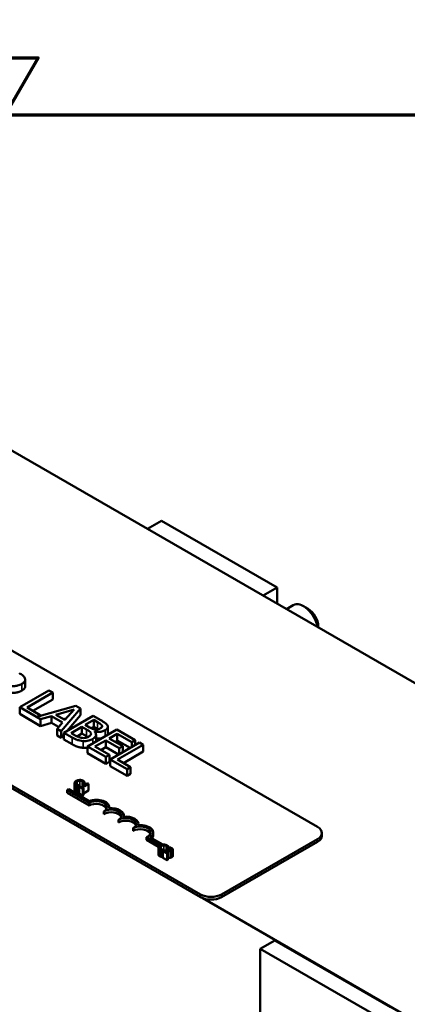
# Model space of a CAD drawing. Units: inches. Extents: x 0.05 to 2.15, y 0.02 to 1.67.
# Drawn here: x 1.1 to 1.21, y 1.42 to 1.67 of the extents above; entities that cross this region are included whole.
import ezdxf

# ---------------------------------------------------------------- set-up
doc = ezdxf.new("R2010")
doc.units = ezdxf.units.IN
doc.header["$LTSCALE"] = 0.1
doc.header["$MEASUREMENT"] = 0
doc.layers.get('0').update_dxf_attribs({"lineweight": 25})
for name, color, linetype, lineweight in [('Border (ANSI)', 7, 'Continuous', 70), ('Visible (ANSI)', 7, 'Continuous', 50), ('Visible Narrow (ANSI)', 7, 'Continuous', 35)]:
    doc.layers.add(name, color=color, linetype=linetype, lineweight=lineweight)

# ---------------------------------------------------------------- blocks, each defined once
blk = doc.blocks.new('Borders Default Border')
at = {"layer": 'Border (ANSI)', "flags": 128}
for points in [[(11, 16.75), (11, 16.5), (10.9134, 16.65), (11.0866, 16.65), (11, 16.5)], [(0.75, 0.5), (0.75, 16.5), (21.25, 16.5), (21.25, 0.5), (0.75, 0.5)]]:
    blk.add_lwpolyline(points, dxfattribs=at)

msp = doc.modelspace()

# ---------------------------------------------------------------- linework, layer by layer
at = {"layer": 'Visible (ANSI)'}
for p, q in [((1.29074, 1.45261), (1.01404, 1.61236)), ((1.03388, 1.54831), (1.18206, 1.46275)), ((1.13742, 1.54113), (1.14111, 1.54326)), ((1.17149, 1.52572), (1.14111, 1.54326)), ((1.15132, 1.445), (1.00313, 1.53056)), ((1.15132, 1.44429), (1.00313, 1.52985)), ((1.1678, 1.52359), (1.17149, 1.52572)), ((1.17149, 1.52146), (1.17149, 1.52572)), ((1.17394, 1.52004), (1.17568, 1.52104)), ((1.17963, 1.52006), (1.1784, 1.52077)), ((1.18224, 1.51554), (1.18224, 1.51525)), ((1.10526, 1.49973), (1.10526, 1.5015)), ((1.11152, 1.49866), (1.10384, 1.49422)), ((1.10577, 1.49416), (1.11255, 1.49807)), ((1.11255, 1.49807), (1.11152, 1.49866)), ((1.11255, 1.4963), (1.11255, 1.49807)), ((1.10384, 1.49245), (1.10384, 1.49422)), ((1.10384, 1.49422), (1.1093, 1.49107)), ((1.1092, 1.49218), (1.10577, 1.49416)), ((1.11255, 1.4963), (1.10731, 1.49327)), ((1.11854, 1.49461), (1.10836, 1.49169)), ((1.11471, 1.48795), (1.1198, 1.49388)), ((1.1198, 1.49388), (1.11854, 1.49461)), ((1.1198, 1.49211), (1.1198, 1.49388)), ((1.1093, 1.48929), (1.10384, 1.49245)), ((1.10836, 1.49169), (1.1092, 1.49218)), ((1.1092, 1.49193), (1.1092, 1.49218)), ((1.1093, 1.49107), (1.11215, 1.49191)), ((1.11215, 1.49013), (1.11215, 1.49191)), ((1.11215, 1.49191), (1.11508, 1.49021)), ((1.1133, 1.49225), (1.1181, 1.49365)), ((1.11567, 1.49088), (1.1133, 1.49225)), ((1.11601, 1.49127), (1.11534, 1.49107)), ((1.12312, 1.49196), (1.11544, 1.48753)), ((1.1181, 1.49365), (1.11567, 1.49088)), ((1.1198, 1.49211), (1.1163, 1.48802)), ((1.12516, 1.49079), (1.12312, 1.49196)), ((1.1093, 1.48929), (1.1093, 1.49107)), ((1.11215, 1.49013), (1.1093, 1.48929)), ((1.11404, 1.48904), (1.11215, 1.49013)), ((1.11508, 1.49021), (1.11363, 1.48857)), ((1.11733, 1.48744), (1.12017, 1.48908)), ((1.12017, 1.48908), (1.12133, 1.48841)), ((1.12017, 1.48731), (1.12017, 1.48908)), ((1.12102, 1.48957), (1.12327, 1.49087)), ((1.12218, 1.4889), (1.12102, 1.48957)), ((1.12327, 1.4891), (1.12257, 1.48869)), ((1.12327, 1.49087), (1.12425, 1.49031)), ((1.12327, 1.4891), (1.12327, 1.49087)), ((1.12425, 1.48853), (1.12327, 1.4891)), ((1.12544, 1.48907), (1.12544, 1.48939)), ((1.12697, 1.48729), (1.12697, 1.48906)), ((1.11363, 1.48679), (1.11363, 1.48857)), ((1.11363, 1.48857), (1.11471, 1.48795)), ((1.11471, 1.48617), (1.11363, 1.48679)), ((1.11471, 1.48617), (1.11471, 1.48795)), ((1.11544, 1.48702), (1.11471, 1.48617)), ((1.11544, 1.48753), (1.11764, 1.48625)), ((1.11544, 1.48575), (1.11544, 1.48753)), ((1.11816, 1.48696), (1.11733, 1.48744)), ((1.12017, 1.48731), (1.11889, 1.48657)), ((1.12133, 1.48664), (1.12017, 1.48731)), ((1.12935, 1.48837), (1.12166, 1.48393)), ((1.12348, 1.48781), (1.12352, 1.48784)), ((1.12352, 1.48778), (1.12352, 1.48784)), ((1.12388, 1.48523), (1.12388, 1.487)), ((1.12736, 1.48604), (1.12946, 1.48725)), ((1.13089, 1.484), (1.12736, 1.48604)), ((1.13416, 1.48559), (1.12935, 1.48837)), ((1.12946, 1.48548), (1.12946, 1.48725)), ((1.12946, 1.48725), (1.13325, 1.48507)), ((1.11764, 1.48448), (1.11544, 1.48575)), ((1.12166, 1.48216), (1.12166, 1.48393)), ((1.12166, 1.48393), (1.12647, 1.48115)), ((1.12359, 1.48387), (1.12645, 1.48551)), ((1.12738, 1.48168), (1.12359, 1.48387)), ((1.12645, 1.48374), (1.12513, 1.48298)), ((1.12645, 1.48551), (1.12998, 1.48347)), ((1.12645, 1.48374), (1.12645, 1.48551)), ((1.12982, 1.48179), (1.12645, 1.48374)), ((1.13528, 1.48495), (1.12759, 1.48051)), ((1.12946, 1.48548), (1.12889, 1.48515)), ((1.13283, 1.48353), (1.12946, 1.48548)), ((1.12952, 1.48044), (1.1363, 1.48436)), ((1.12998, 1.48347), (1.13089, 1.484)), ((1.12998, 1.48188), (1.12998, 1.48347)), ((1.13089, 1.48241), (1.13089, 1.484)), ((1.13325, 1.48507), (1.13416, 1.48559)), ((1.13325, 1.48377), (1.13325, 1.48507)), ((1.13416, 1.4843), (1.13416, 1.48559)), ((1.1363, 1.48436), (1.13528, 1.48495)), ((1.1363, 1.48258), (1.1363, 1.48436)), ((1.12647, 1.47938), (1.12166, 1.48216)), ((1.12647, 1.48115), (1.12738, 1.48168)), ((1.12647, 1.47938), (1.12647, 1.48115)), ((1.12738, 1.4799), (1.12738, 1.48168)), ((1.1363, 1.48258), (1.13106, 1.47956)), ((1.12738, 1.4799), (1.12647, 1.47938)), ((1.12759, 1.48051), (1.13205, 1.47794)), ((1.12759, 1.47873), (1.12759, 1.48051)), ((1.13205, 1.47616), (1.12759, 1.47873)), ((1.13296, 1.47846), (1.12952, 1.48044)), ((1.13205, 1.47794), (1.13296, 1.47846)), ((1.13296, 1.47669), (1.13296, 1.47846)), ((1.13205, 1.47616), (1.13205, 1.47794)), ((1.13296, 1.47669), (1.13205, 1.47616)), ((1.11819, 1.47428), (1.11819, 1.4725)), ((1.11893, 1.47366), (1.11893, 1.47189)), ((1.11928, 1.47358), (1.11957, 1.47375)), ((1.11928, 1.47358), (1.11928, 1.47181)), ((1.11966, 1.47343), (1.11947, 1.47332)), ((1.11947, 1.47332), (1.12037, 1.4728)), ((1.11947, 1.47332), (1.11947, 1.47155)), ((1.11957, 1.47375), (1.11955, 1.47376)), ((1.11957, 1.47375), (1.11957, 1.47338)), ((1.12, 1.47324), (1.11966, 1.47343)), ((1.12123, 1.47395), (1.12, 1.47324)), ((1.12023, 1.4731), (1.1219, 1.47406)), ((1.12056, 1.47291), (1.12023, 1.4731)), ((1.12056, 1.47434), (1.12058, 1.47433)), ((1.12056, 1.47434), (1.12056, 1.47356)), ((1.12058, 1.47433), (1.12087, 1.4745)), ((1.12058, 1.47433), (1.12058, 1.47357)), ((1.12087, 1.4745), (1.12087, 1.47375)), ((1.12107, 1.47424), (1.1209, 1.47415)), ((1.1209, 1.47415), (1.12123, 1.47395)), ((1.1209, 1.47415), (1.1209, 1.47376)), ((1.1219, 1.47406), (1.1217, 1.47417)), ((1.1219, 1.47406), (1.1219, 1.47229)), ((1.1163, 1.4724), (1.11675, 1.47266)), ((1.1163, 1.47169), (1.1163, 1.4724)), ((1.12206, 1.46907), (1.1163, 1.4724)), ((1.12206, 1.46836), (1.1163, 1.47169)), ((1.11675, 1.47266), (1.12211, 1.46957)), ((1.11947, 1.47192), (1.11928, 1.47181)), ((1.12037, 1.47103), (1.11947, 1.47155)), ((1.12037, 1.4728), (1.12056, 1.47291)), ((1.12037, 1.4728), (1.12037, 1.47103)), ((1.12056, 1.47114), (1.12037, 1.47103)), ((1.12056, 1.47291), (1.12056, 1.47114)), ((1.1219, 1.47229), (1.12056, 1.47152)), ((1.12206, 1.46836), (1.12206, 1.46907)), ((1.12734, 1.46766), (1.12734, 1.46796)), ((1.1259, 1.46614), (1.1259, 1.46685)), ((1.13118, 1.46544), (1.13118, 1.46574)), ((1.12975, 1.46393), (1.12975, 1.46464)), ((1.13503, 1.46322), (1.13503, 1.46353)), ((1.13359, 1.46171), (1.13359, 1.46242)), ((1.13887, 1.4606), (1.13887, 1.46131)), ((1.18321, 1.46044), (1.18321, 1.46115)), ((1.14083, 1.4579), (1.13712, 1.46004)), ((1.13712, 1.45933), (1.13712, 1.46004)), ((1.14032, 1.45749), (1.13712, 1.45933)), ((1.13804, 1.46003), (1.1414, 1.4581)), ((1.18206, 1.45956), (1.15685, 1.445)), ((1.18206, 1.45885), (1.15685, 1.44429)), ((1.14025, 1.45728), (1.14025, 1.4555)), ((1.14099, 1.45667), (1.14099, 1.45489)), ((1.14134, 1.45658), (1.14163, 1.45675)), ((1.14134, 1.45658), (1.14134, 1.45481)), ((1.14165, 1.45656), (1.14139, 1.45641)), ((1.14139, 1.45641), (1.14253, 1.45575)), ((1.14139, 1.45641), (1.14139, 1.45464)), ((1.14163, 1.45675), (1.14161, 1.45676)), ((1.14163, 1.45675), (1.14163, 1.45655)), ((1.14274, 1.45588), (1.14184, 1.4564)), ((1.14253, 1.45575), (1.14274, 1.45588)), ((1.14253, 1.45575), (1.14253, 1.45398)), ((1.14262, 1.45735), (1.14264, 1.45734)), ((1.14262, 1.45735), (1.14262, 1.45656)), ((1.14264, 1.45734), (1.14294, 1.45751)), ((1.14264, 1.45734), (1.14264, 1.45656)), ((1.14274, 1.45588), (1.14274, 1.4541)), ((1.14294, 1.45751), (1.14294, 1.45658)), ((1.1432, 1.45741), (1.14294, 1.45726)), ((1.14294, 1.45726), (1.14295, 1.45725)), ((1.14294, 1.45726), (1.14294, 1.45658)), ((1.14294, 1.45721), (1.14294, 1.45721)), ((1.14294, 1.45672), (1.14294, 1.45672)), ((1.14295, 1.45725), (1.14295, 1.45658)), ((1.14405, 1.45688), (1.14405, 1.4551)), ((1.14139, 1.45484), (1.14134, 1.45481)), ((1.14253, 1.45398), (1.14139, 1.45464)), ((1.14274, 1.4541), (1.14253, 1.45398)), ((1.1519, 1.44401), (1.21388, 1.40823)), ((1.17084, 1.4329), (1.167, 1.43069)), ((1.20122, 1.41537), (1.17084, 1.4329)), ((1.167, 1.43069), (1.19737, 1.41315)), ((1.167, 1.39457), (1.167, 1.43069))]:
    msp.add_line(p, q, dxfattribs=at)
for centre, major_axis, start_param, end_param in [((1.1784, 1.51634), (-0.00272, 0.00471), 4.184365, 6.283185), ((1.17963, 1.51705), (-0.00185, 0.0032), 3.926991, 5.497787), ((1.12398, 1.46796), (0.00272, 0), 5.497787, 8.63938), ((1.12398, 1.46725), (0.00272, 0), 0.228251, 2.356194), ((1.12398, 1.46796), (0.00336, 0), 6.125102, 8.447817), ((1.12783, 1.46574), (0.00272, 0), 5.497787, 8.63938), ((1.12783, 1.46503), (0.00272, 0), 0.228251, 2.356194), ((1.12783, 1.46574), (0.00336, 0), 6.125102, 8.012065), ((1.13167, 1.46353), (0.00336, 0), 6.125102, 8.012065), ((1.13167, 1.46353), (0.00272, 0), 5.497787, 8.63938), ((1.13167, 1.46282), (0.00272, 0), 0.228251, 2.356194), ((1.13551, 1.46131), (0.00272, 0), 5.345937, 8.63938), ((1.13551, 1.46131), (0.00336, 0), 5.565766, 8.012065), ((1.17929, 1.46115), (0.00391, 0), 5.497787, 7.068583), ((1.13551, 1.4606), (0.00272, 0), 0.228251, 2.356194), ((1.13551, 1.4606), (0.00336, 0), 5.830915, 6.283185), ((1.17929, 1.46044), (0.00391, 0), 5.497787, 6.283185), ((1.15408, 1.4466), (-0.00391, 0), 0.785398, 2.356194), ((1.15408, 1.44589), (-0.00391, 0), 0.785398, 2.356194)]:
    msp.add_ellipse(centre, major_axis=major_axis, ratio=0.57735, start_param=start_param, end_param=end_param, dxfattribs=at)
for points, degree, knots in [([(1.1052, 1.50185), (1.10515, 1.50197), (1.10508, 1.50209), (1.10491, 1.50232), (1.1048, 1.50243), (1.10437, 1.50277), (1.10401, 1.503), (1.10364, 1.50321)], 3, [-0.1677598, -0.1677598, -0.1677598, -0.1677598, -0.1290227, -0.1290227, -0.0915306, -0.0915306, 0, 0, 0, 0]), ([(1.10439, 1.50037), (1.1046, 1.5005), (1.1048, 1.50063), (1.10505, 1.5009), (1.10516, 1.50103), (1.10528, 1.50143), (1.10527, 1.50164), (1.1052, 1.50185)], 3, [-0.2014197, -0.2014197, -0.2014197, -0.2014197, -0.1216699, -0.1216699, -0.0648422, -0.0648422, 0, 0, 0, 0]), ([(1.10054, 1.49999), (1.1008, 1.49992), (1.10107, 1.49987), (1.10161, 1.4998), (1.10188, 1.49978), (1.10269, 1.49979), (1.10307, 1.49987), (1.10368, 1.50002), (1.10406, 1.50018), (1.10439, 1.50037)], 3, [-0.1541803, -0.1541803, -0.1541803, -0.1541803, -0.1350939, -0.1350939, -0.1169397, -0.1169397, -0.0811847, -0.0811847, 0, 0, 0, 0]), ([(1.10526, 1.49973), (1.10526, 1.49952), (1.10499, 1.49895), (1.10439, 1.4986)], 2, [0.45098, 0.45098, 0.45098, 1, 2, 2, 2]), ([(1.12361, 1.48837), (1.12328, 1.48841), (1.12307, 1.48848), (1.12273, 1.4886), (1.12247, 1.48874), (1.12218, 1.4889)], 3, [-0.1175554, -0.1175554, -0.1175554, -0.1175554, -0.0713546, -0.0713546, 0, 0, 0, 0]), ([(1.12503, 1.4887), (1.12487, 1.4886), (1.12469, 1.48852), (1.12433, 1.48839), (1.12419, 1.48837), (1.12393, 1.48835), (1.12377, 1.48835), (1.12361, 1.48837)], 3, [-0.0672613, -0.0672613, -0.0672613, -0.0672613, -0.04649044, -0.04649044, -0.02829868, -0.02829868, 0, 0, 0, 0]), ([(1.12425, 1.49031), (1.12454, 1.49014), (1.12484, 1.48997), (1.12525, 1.48966), (1.12537, 1.48953), (1.12544, 1.48939)], 3, [-0.1181889, -0.1181889, -0.1181889, -0.1181889, -0.0452274, -0.0452274, 0, 0, 0, 0]), ([(1.12544, 1.48939), (1.12547, 1.48932), (1.12549, 1.48926), (1.12547, 1.48911), (1.12544, 1.48905), (1.12532, 1.48889), (1.12519, 1.48878), (1.12503, 1.4887)], 3, [-0.06713504, -0.06713504, -0.06713504, -0.06713504, -0.05372874, -0.05372874, -0.0380452, -0.0380452, 0, 0, 0, 0]), ([(1.12686, 1.48944), (1.12675, 1.48966), (1.12658, 1.48986), (1.12598, 1.49031), (1.12557, 1.49055), (1.12516, 1.49079)], 3, [-0.1714445, -0.1714445, -0.1714445, -0.1714445, -0.101982, -0.101982, 0, 0, 0, 0]), ([(1.12624, 1.48816), (1.12646, 1.48829), (1.12664, 1.48843), (1.12692, 1.48876), (1.12696, 1.4889), (1.12699, 1.48913), (1.12695, 1.48929), (1.12686, 1.48944)], 3, [-0.09263001, -0.09263001, -0.09263001, -0.09263001, -0.07150701, -0.07150701, -0.04871217, -0.04871217, 0, 0, 0, 0]), ([(1.11764, 1.48625), (1.11809, 1.486), (1.11858, 1.48575), (1.11938, 1.4855), (1.11984, 1.48538), (1.12047, 1.48534)], 3, [-0.2818063, -0.2818063, -0.2818063, -0.2818063, -0.1121049, -0.1121049, 0, 0, 0, 0]), ([(1.12022, 1.48614), (1.12006, 1.48616), (1.1199, 1.48619), (1.11952, 1.48629), (1.11935, 1.48636), (1.11893, 1.48653), (1.11852, 1.48675), (1.11816, 1.48696)], 3, [-0.1236077, -0.1236077, -0.1236077, -0.1236077, -0.1097926, -0.1097926, -0.0901693, -0.0901693, 0, 0, 0, 0]), ([(1.1219, 1.48647), (1.12176, 1.48639), (1.12161, 1.48631), (1.12128, 1.4862), (1.12113, 1.48617), (1.12074, 1.48612), (1.12048, 1.48612), (1.12022, 1.48614)], 3, [-0.09609737, -0.09609737, -0.09609737, -0.09609737, -0.07032406, -0.07032406, -0.04489809, -0.04489809, 0, 0, 0, 0]), ([(1.12133, 1.48841), (1.12182, 1.48812), (1.12202, 1.48798), (1.12227, 1.4878), (1.12239, 1.48767), (1.12247, 1.48752)], 3, [-0.07155285, -0.07155285, -0.07155285, -0.07155285, -0.04637894, -0.04637894, 0, 0, 0, 0]), ([(1.12247, 1.48752), (1.12253, 1.48742), (1.12257, 1.48731), (1.12257, 1.48707), (1.12251, 1.48698), (1.12235, 1.48677), (1.12214, 1.48661), (1.1219, 1.48647)], 3, [-0.09705092, -0.09705092, -0.09705092, -0.09705092, -0.08023623, -0.08023623, -0.06035565, -0.06035565, 0, 0, 0, 0]), ([(1.12301, 1.48588), (1.1232, 1.48599), (1.12337, 1.48611), (1.12363, 1.48636), (1.12373, 1.48649), (1.12388, 1.48679), (1.12391, 1.48698), (1.12381, 1.48741), (1.12368, 1.48762), (1.12348, 1.48781)], 3, [-0.2420841, -0.2420841, -0.2420841, -0.2420841, -0.18458, -0.18458, -0.1316331, -0.1316331, -0.0681717, -0.0681717, 0, 0, 0, 0]), ([(1.12352, 1.48784), (1.12385, 1.48777), (1.12418, 1.48773), (1.12477, 1.48774), (1.12509, 1.48776), (1.12574, 1.48792), (1.12601, 1.48803), (1.12624, 1.48816)], 3, [-0.214654, -0.214654, -0.214654, -0.214654, -0.1227313, -0.1227313, -0.058466, -0.058466, 0, 0, 0, 0]), ([(1.12533, 1.48605), (1.12516, 1.48601), (1.12444, 1.48593), (1.12388, 1.486)], 2, [0.748912, 0.748912, 0.748912, 1, 1.754383, 1.754383, 1.754383]), ([(1.12697, 1.48729), (1.12697, 1.48713), (1.12688, 1.48696), (1.12687, 1.48693)], 2, [0.5423729, 0.5423729, 0.5423729, 1, 1.0802708, 1.0802708, 1.0802708]), ([(1.12047, 1.48534), (1.12072, 1.48532), (1.12097, 1.48532), (1.12144, 1.48536), (1.1217, 1.4854), (1.12236, 1.48556), (1.12271, 1.4857), (1.12301, 1.48588)], 3, [-0.1800228, -0.1800228, -0.1800228, -0.1800228, -0.1248077, -0.1248077, -0.0752891, -0.0752891, 0, 0, 0, 0]), ([(1.11867, 1.47485), (1.11847, 1.47473), (1.11836, 1.47463), (1.11823, 1.47445), (1.1182, 1.47438), (1.11819, 1.4743)], 3, [-0.0565393, -0.0565393, -0.0565393, -0.0565393, -0.02330056, -0.02330056, 0, 0, 0, 0]), ([(1.11819, 1.4743), (1.11819, 1.47426), (1.11819, 1.47422), (1.11823, 1.47412), (1.11825, 1.47407), (1.11834, 1.47396), (1.11843, 1.47389), (1.11854, 1.47382)], 3, [-0.04386232, -0.04386232, -0.04386232, -0.04386232, -0.03702527, -0.03702527, -0.0282377, -0.0282377, 0, 0, 0, 0]), ([(1.11876, 1.47394), (1.11872, 1.47397), (1.11868, 1.47399), (1.11861, 1.47406), (1.11859, 1.47409), (1.11854, 1.47417), (1.11853, 1.47422), (1.11854, 1.47428)], 3, [-0.03238995, -0.03238995, -0.03238995, -0.03238995, -0.0253562, -0.0253562, -0.01712674, -0.01712674, 0, 0, 0, 0]), ([(1.11854, 1.47428), (1.11856, 1.47438), (1.11862, 1.47446), (1.11872, 1.47457), (1.11882, 1.47464), (1.11893, 1.4747)], 3, [-0.03644733, -0.03644733, -0.03644733, -0.03644733, -0.02691563, -0.02691563, 0, 0, 0, 0]), ([(1.11854, 1.47382), (1.11865, 1.47376), (1.11871, 1.47373), (1.1188, 1.4737), (1.11886, 1.47368), (1.11893, 1.47366)], 3, [-0.01789879, -0.01789879, -0.01789879, -0.01789879, -0.01266255, -0.01266255, 0, 0, 0, 0]), ([(1.11961, 1.47512), (1.1194, 1.47511), (1.11924, 1.47508), (1.11896, 1.475), (1.11881, 1.47493), (1.11867, 1.47485)], 3, [-0.05391515, -0.05391515, -0.05391515, -0.05391515, -0.03350656, -0.03350656, 0, 0, 0, 0]), ([(1.11921, 1.47379), (1.1191, 1.47381), (1.11901, 1.47383), (1.1189, 1.47387), (1.11883, 1.4739), (1.11876, 1.47394)], 3, [-0.02278521, -0.02278521, -0.02278521, -0.02278521, -0.01647079, -0.01647079, 0, 0, 0, 0]), ([(1.11893, 1.4747), (1.11904, 1.47476), (1.11918, 1.47483), (1.11945, 1.4749), (1.11955, 1.47492), (1.11965, 1.47493)], 3, [-0.05178779, -0.05178779, -0.05178779, -0.05178779, -0.0180011, -0.0180011, 0, 0, 0, 0]), ([(1.11893, 1.47366), (1.11903, 1.47363), (1.11909, 1.47362), (1.11916, 1.4736), (1.11922, 1.47359), (1.11928, 1.47358)], 3, [-0.01416488, -0.01416488, -0.01416488, -0.01416488, -0.01047492, -0.01047492, 0, 0, 0, 0]), ([(1.11955, 1.47376), (1.11949, 1.47376), (1.11942, 1.47377), (1.11934, 1.47377), (1.11927, 1.47378), (1.11921, 1.47379)], 3, [-0.01495538, -0.01495538, -0.01495538, -0.01495538, -0.01159733, -0.01159733, 0, 0, 0, 0]), ([(1.12046, 1.47492), (1.12039, 1.47496), (1.12032, 1.47499), (1.12017, 1.47505), (1.1201, 1.47507), (1.11988, 1.47511), (1.11975, 1.47513), (1.11961, 1.47512)], 3, [-0.05600159, -0.05600159, -0.05600159, -0.05600159, -0.03985515, -0.03985515, -0.02469419, -0.02469419, 0, 0, 0, 0]), ([(1.11965, 1.47493), (1.11971, 1.47493), (1.11977, 1.47493), (1.11989, 1.47492), (1.11995, 1.47491), (1.1201, 1.47487), (1.12018, 1.47484), (1.12025, 1.4748)], 3, [-0.03856829, -0.03856829, -0.03856829, -0.03856829, -0.02801144, -0.02801144, -0.0176707, -0.0176707, 0, 0, 0, 0]), ([(1.12025, 1.4748), (1.12035, 1.47474), (1.1204, 1.4747), (1.12045, 1.47464), (1.12048, 1.4746), (1.1205, 1.47455)], 3, [-0.02039428, -0.02039428, -0.02039428, -0.02039428, -0.01376019, -0.01376019, 0, 0, 0, 0]), ([(1.12074, 1.47471), (1.12069, 1.47476), (1.12064, 1.4748), (1.12057, 1.47485), (1.12052, 1.47489), (1.12046, 1.47492)], 3, [-0.0201974, -0.0201974, -0.0201974, -0.0201974, -0.01441742, -0.01441742, 0, 0, 0, 0]), ([(1.1205, 1.47455), (1.12054, 1.47449), (1.12054, 1.47447), (1.12055, 1.4744), (1.12056, 1.47437), (1.12056, 1.47434)], 3, [-0.01883133, -0.01883133, -0.01883133, -0.01883133, -0.0086958, -0.0086958, 0, 0, 0, 0]), ([(1.12087, 1.4745), (1.12085, 1.47455), (1.12082, 1.47459), (1.12079, 1.47464), (1.12076, 1.47467), (1.12074, 1.47471)], 3, [-0.01703196, -0.01703196, -0.01703196, -0.01703196, -0.01078588, -0.01078588, 0, 0, 0, 0]), ([(1.1217, 1.47417), (1.12168, 1.47416), (1.12165, 1.47415), (1.12159, 1.47413), (1.12156, 1.47412), (1.1215, 1.47411), (1.12147, 1.47411), (1.12142, 1.47411), (1.12138, 1.47411), (1.12123, 1.47415), (1.12115, 1.4742), (1.12107, 1.47424)], 3, [-0.1005438, -0.1005438, -0.1005438, -0.1005438, -0.0762723, -0.0762723, -0.0553229, -0.0553229, -0.032618, -0.032618, -0.0195337, -0.0195337, 0, 0, 0, 0]), ([(1.11854, 1.47205), (1.11837, 1.47215), (1.11819, 1.47238), (1.11819, 1.4725)], 2, [0, 0, 0, 1, 1.897059, 1.897059, 1.897059]), ([(1.14074, 1.45785), (1.14054, 1.45774), (1.14042, 1.45763), (1.14029, 1.45746), (1.14026, 1.45738), (1.14026, 1.45731)], 3, [-0.0565393, -0.0565393, -0.0565393, -0.0565393, -0.02330056, -0.02330056, 0, 0, 0, 0]), ([(1.1406, 1.45728), (1.14062, 1.45738), (1.14069, 1.45746), (1.14078, 1.45757), (1.14088, 1.45764), (1.14099, 1.4577)], 3, [-0.03644733, -0.03644733, -0.03644733, -0.03644733, -0.02691563, -0.02691563, 0, 0, 0, 0]), ([(1.14167, 1.45812), (1.14147, 1.45812), (1.1413, 1.45808), (1.14103, 1.458), (1.14087, 1.45793), (1.14074, 1.45785)], 3, [-0.05391515, -0.05391515, -0.05391515, -0.05391515, -0.03350656, -0.03350656, 0, 0, 0, 0]), ([(1.14099, 1.4577), (1.1411, 1.45777), (1.14124, 1.45784), (1.14151, 1.45791), (1.14161, 1.45793), (1.14171, 1.45793)], 3, [-0.05178779, -0.05178779, -0.05178779, -0.05178779, -0.0180011, -0.0180011, 0, 0, 0, 0]), ([(1.14252, 1.45792), (1.14246, 1.45796), (1.14239, 1.458), (1.14224, 1.45805), (1.14216, 1.45807), (1.14195, 1.45812), (1.14181, 1.45813), (1.14167, 1.45812)], 3, [-0.05600159, -0.05600159, -0.05600159, -0.05600159, -0.03985515, -0.03985515, -0.02469419, -0.02469419, 0, 0, 0, 0]), ([(1.14171, 1.45793), (1.14177, 1.45793), (1.14183, 1.45793), (1.14195, 1.45792), (1.14201, 1.45791), (1.14216, 1.45788), (1.14224, 1.45785), (1.14231, 1.4578)], 3, [-0.03856829, -0.03856829, -0.03856829, -0.03856829, -0.02801144, -0.02801144, -0.0176707, -0.0176707, 0, 0, 0, 0]), ([(1.14231, 1.4578), (1.14241, 1.45775), (1.14246, 1.4577), (1.14251, 1.45764), (1.14255, 1.4576), (1.14257, 1.45756)], 3, [-0.02039428, -0.02039428, -0.02039428, -0.02039428, -0.01376019, -0.01376019, 0, 0, 0, 0]), ([(1.1428, 1.45771), (1.14275, 1.45776), (1.1427, 1.4578), (1.14263, 1.45786), (1.14258, 1.45789), (1.14252, 1.45792)], 3, [-0.0201974, -0.0201974, -0.0201974, -0.0201974, -0.01441742, -0.01441742, 0, 0, 0, 0]), ([(1.14257, 1.45756), (1.1426, 1.45749), (1.1426, 1.45747), (1.14261, 1.45741), (1.14262, 1.45738), (1.14262, 1.45735)], 3, [-0.01883133, -0.01883133, -0.01883133, -0.01883133, -0.0086958, -0.0086958, 0, 0, 0, 0]), ([(1.14294, 1.45751), (1.14291, 1.45756), (1.14289, 1.45759), (1.14285, 1.45765), (1.14283, 1.45768), (1.1428, 1.45771)], 3, [-0.01703196, -0.01703196, -0.01703196, -0.01703196, -0.01078588, -0.01078588, 0, 0, 0, 0]), ([(1.14026, 1.45731), (1.14025, 1.45726), (1.14026, 1.45722), (1.14029, 1.45712), (1.14032, 1.45708), (1.1404, 1.45697), (1.14049, 1.45689), (1.14061, 1.45682)], 3, [-0.04386232, -0.04386232, -0.04386232, -0.04386232, -0.03702527, -0.03702527, -0.0282377, -0.0282377, 0, 0, 0, 0]), ([(1.14061, 1.45505), (1.14043, 1.45515), (1.14025, 1.45539), (1.14025, 1.4555)], 2, [0, 0, 0, 1, 1.897059, 1.897059, 1.897059]), ([(1.14082, 1.45695), (1.14078, 1.45697), (1.14074, 1.457), (1.14067, 1.45706), (1.14065, 1.45709), (1.14061, 1.45717), (1.1406, 1.45723), (1.1406, 1.45728)], 3, [-0.03238995, -0.03238995, -0.03238995, -0.03238995, -0.0253562, -0.0253562, -0.01712674, -0.01712674, 0, 0, 0, 0]), ([(1.14061, 1.45682), (1.14071, 1.45676), (1.14078, 1.45674), (1.14086, 1.45671), (1.14093, 1.45668), (1.14099, 1.45667)], 3, [-0.01789879, -0.01789879, -0.01789879, -0.01789879, -0.01266255, -0.01266255, 0, 0, 0, 0]), ([(1.14127, 1.45679), (1.14116, 1.45681), (1.14108, 1.45684), (1.14096, 1.45687), (1.14089, 1.45691), (1.14082, 1.45695)], 3, [-0.02278521, -0.02278521, -0.02278521, -0.02278521, -0.01647079, -0.01647079, 0, 0, 0, 0]), ([(1.14099, 1.45667), (1.14109, 1.45664), (1.14115, 1.45662), (1.14123, 1.45661), (1.14128, 1.4566), (1.14134, 1.45658)], 3, [-0.01416488, -0.01416488, -0.01416488, -0.01416488, -0.01047492, -0.01047492, 0, 0, 0, 0]), ([(1.14161, 1.45676), (1.14156, 1.45676), (1.14149, 1.45677), (1.1414, 1.45677), (1.14133, 1.45678), (1.14127, 1.45679)], 3, [-0.01495538, -0.01495538, -0.01495538, -0.01495538, -0.01159733, -0.01159733, 0, 0, 0, 0]), ([(1.14254, 1.45656), (1.14233, 1.45655), (1.14219, 1.45656), (1.14195, 1.45656), (1.1418, 1.45656), (1.14165, 1.45656)], 3, [-0.04170724, -0.04170724, -0.04170724, -0.04170724, -0.02643388, -0.02643388, 0, 0, 0, 0]), ([(1.14184, 1.4564), (1.142, 1.4564), (1.14221, 1.45639), (1.14245, 1.45639), (1.14263, 1.45639), (1.1428, 1.45639)], 3, [-0.04283915, -0.04283915, -0.04283915, -0.04283915, -0.03037008, -0.03037008, 0, 0, 0, 0]), ([(1.14356, 1.45673), (1.14351, 1.4567), (1.14346, 1.45668), (1.14334, 1.45664), (1.14327, 1.45662), (1.14304, 1.45658), (1.14281, 1.45657), (1.14254, 1.45656)], 3, [-0.08762492, -0.08762492, -0.08762492, -0.08762492, -0.06763594, -0.06763594, -0.04692782, -0.04692782, 0, 0, 0, 0]), ([(1.1428, 1.45639), (1.1429, 1.4564), (1.143, 1.4564), (1.14318, 1.45641), (1.14328, 1.45642), (1.14336, 1.45643)], 3, [-0.03315218, -0.03315218, -0.03315218, -0.03315218, -0.0160429, -0.0160429, 0, 0, 0, 0]), ([(1.14295, 1.45725), (1.143, 1.45725), (1.14304, 1.45724), (1.14313, 1.45723), (1.14318, 1.45722), (1.14323, 1.45721)], 3, [-0.01709269, -0.01709269, -0.01709269, -0.01709269, -0.00936796, -0.00936796, 0, 0, 0, 0]), ([(1.14379, 1.4572), (1.14367, 1.45727), (1.14354, 1.45731), (1.14339, 1.45736), (1.14329, 1.45739), (1.1432, 1.45741)], 3, [-0.02537479, -0.02537479, -0.02537479, -0.02537479, -0.01636059, -0.01636059, 0, 0, 0, 0]), ([(1.14323, 1.45721), (1.14332, 1.45719), (1.14338, 1.45717), (1.14346, 1.45714), (1.14351, 1.45712), (1.14355, 1.45709)], 3, [-0.01621929, -0.01621929, -0.01621929, -0.01621929, -0.01114601, -0.01114601, 0, 0, 0, 0]), ([(1.14336, 1.45643), (1.14348, 1.45645), (1.14356, 1.45648), (1.14369, 1.45652), (1.14376, 1.45655), (1.14383, 1.45659)], 3, [-0.02530612, -0.02530612, -0.02530612, -0.02530612, -0.01672719, -0.01672719, 0, 0, 0, 0]), ([(1.14355, 1.45709), (1.14361, 1.45706), (1.14364, 1.45703), (1.14369, 1.45698), (1.1437, 1.45695), (1.1437, 1.45692)], 3, [-0.0167019, -0.0167019, -0.0167019, -0.0167019, -0.00937535, -0.00937535, 0, 0, 0, 0]), ([(1.1437, 1.45692), (1.14371, 1.4569), (1.1437, 1.45688), (1.14369, 1.45685), (1.14368, 1.45683), (1.14365, 1.45679), (1.14361, 1.45676), (1.14356, 1.45673)], 3, [-0.01799053, -0.01799053, -0.01799053, -0.01799053, -0.01511041, -0.01511041, -0.01146257, -0.01146257, 0, 0, 0, 0]), ([(1.14383, 1.45659), (1.14387, 1.45662), (1.1439, 1.45664), (1.14396, 1.45669), (1.14399, 1.45672), (1.14404, 1.45679), (1.14405, 1.45684), (1.14405, 1.45692), (1.14404, 1.45697), (1.14395, 1.4571), (1.14387, 1.45715), (1.14379, 1.4572)], 3, [-0.0959954, -0.0959954, -0.0959954, -0.0959954, -0.07980065, -0.07980065, -0.06487587, -0.06487587, -0.04062092, -0.04062092, -0.02135969, -0.02135969, 0, 0, 0, 0])]:
    msp.add_open_spline(points, degree=degree, knots=knots, dxfattribs=at)
for points in [[(1.10439, 1.4986), (1.10354, 1.49811), (1.10155, 1.49795), (1.10054, 1.49822)], [(1.12175, 1.48639), (1.12156, 1.4865), (1.12133, 1.48664)], [(1.12443, 1.48843), (1.12434, 1.48848), (1.12425, 1.48853)], [(1.12047, 1.48356), (1.1197, 1.48362), (1.11842, 1.48403), (1.11764, 1.48448)], [(1.12166, 1.48363), (1.12106, 1.48352), (1.12047, 1.48356)], [(1.12388, 1.48523), (1.12388, 1.48522), (1.12388, 1.48521)], [(1.11893, 1.47189), (1.11882, 1.47192), (1.11866, 1.47198), (1.11854, 1.47205)], [(1.11928, 1.47181), (1.11919, 1.47183), (1.11903, 1.47186), (1.11893, 1.47189)], [(1.14099, 1.45489), (1.14088, 1.45492), (1.14072, 1.45499), (1.14061, 1.45505)], [(1.14405, 1.4551), (1.14405, 1.45495), (1.14383, 1.45482)], [(1.14134, 1.45481), (1.14125, 1.45483), (1.14109, 1.45486), (1.14099, 1.45489)], [(1.1428, 1.45462), (1.14277, 1.45462), (1.14274, 1.45462)], [(1.14336, 1.45466), (1.14324, 1.45464), (1.14295, 1.45462), (1.1428, 1.45462)], [(1.14383, 1.45482), (1.14372, 1.45475), (1.14349, 1.45468), (1.14336, 1.45466)]]:
    msp.add_open_spline(points, degree=2, dxfattribs=at)
at = {"layer": 'Visible Narrow (ANSI)'}
for p, q in [((1.10439, 1.4986), (1.10439, 1.50037)), ((1.12425, 1.48853), (1.12425, 1.49031)), ((1.11764, 1.48448), (1.11764, 1.48625)), ((1.12133, 1.48664), (1.12133, 1.48841)), ((1.12247, 1.48693), (1.12247, 1.48752)), ((1.12624, 1.48657), (1.12624, 1.48816)), ((1.12047, 1.48356), (1.12047, 1.48534)), ((1.12301, 1.48471), (1.12301, 1.48588)), ((1.11854, 1.47428), (1.11854, 1.47421)), ((1.11854, 1.47382), (1.11854, 1.47205)), ((1.11893, 1.4747), (1.11893, 1.47386)), ((1.11965, 1.47493), (1.11965, 1.47343)), ((1.12025, 1.4748), (1.12025, 1.47338)), ((1.1205, 1.47455), (1.1205, 1.47353)), ((1.14099, 1.4577), (1.14099, 1.45687)), ((1.14171, 1.45793), (1.14171, 1.45656)), ((1.14231, 1.4578), (1.14231, 1.45656)), ((1.14257, 1.45756), (1.14257, 1.45656)), ((1.18206, 1.45885), (1.18206, 1.45956)), ((1.1406, 1.45728), (1.1406, 1.45721)), ((1.14061, 1.45682), (1.14061, 1.45505)), ((1.1428, 1.45639), (1.1428, 1.45462)), ((1.14323, 1.45721), (1.14323, 1.45661)), ((1.14336, 1.45643), (1.14336, 1.45466)), ((1.14355, 1.45709), (1.14355, 1.45672)), ((1.1437, 1.45692), (1.1437, 1.45689)), ((1.14383, 1.45659), (1.14383, 1.45482)), ((1.15132, 1.44429), (1.15132, 1.445)), ((1.15685, 1.44429), (1.15685, 1.445))]:
    msp.add_line(p, q, dxfattribs=at)

# ---------------------------------------------------------------- block references
at = {"xscale": 0.1, "yscale": 0.1, "zscale": 0.1}
msp.add_blockref('Borders Default Border', (0, 0), dxfattribs=at)

doc.saveas('drawing.dxf')
